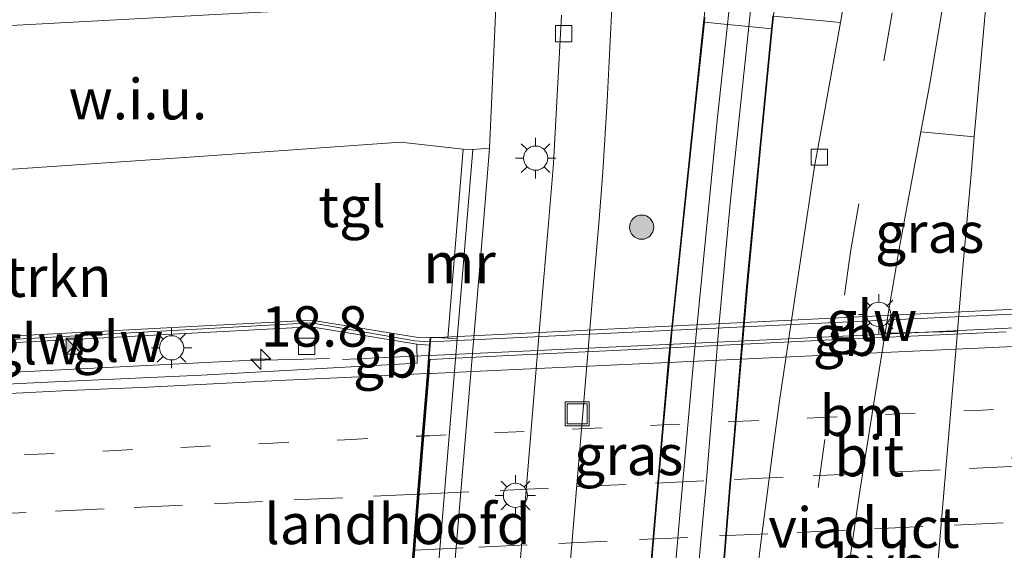
# Model space of a CAD drawing. Units: metres. Extents: x 119997 to 130006, y 481249 to 487503.
# Drawn here: x 120163 to 120224, y 483637 to 483670 of the extents above; entities that cross this region are included whole.
import ezdxf
from ezdxf.enums import TextEntityAlignment as Align

# ---------------------------------------------------------------- set-up
doc = ezdxf.new("R2010")
doc.units = ezdxf.units.M
doc.linetypes.add('VW-1-3_STREEP', pattern=[4, 1, -3])
doc.linetypes.add('VW-3-9_STREEP', pattern=[12, 3, -9])
doc.layers.get('0').update_dxf_attribs({"lineweight": 25})
for name, color, linetype, lineweight in [('B-ME-AM-KILOMETR-S-B1', 7, 'Continuous', 18), ('B-ME-BV-GELEIDECONSTRUCTIE-BARRIER-L-B1', 213, 'BV-STEPBARRIER', 18), ('B-ME-BV-GELEIDECONSTRUCTIE-BARRIER-L-B2', 213, 'BV-STEPBARRIER', 18), ('B-ME-BV-GELEIDECONSTRUCTIE-GELEIDERAIL-L-B1', 213, 'BV-GELEIDERAIL', 18), ('B-ME-GR-BOMENSTRUIKEN-GV-B6', 93, 'Continuous', 18), ('B-ME-GR-BOOM-S-B1', 93, 'Continuous', 18), ('B-ME-IE-GRASLAND-GV-B6', 93, 'Continuous', 18), ('B-ME-IE-GRONDWERKLIJN-GROND_NIETINGERICHT-GV-B6', 253, 'Continuous', 18), ('B-ME-IE-INRICHTINGSELEMENT-S-B1', 253, 'Continuous', 18), ('B-ME-IE-MEUBILAIR_WEGMEUBILAIR-LICHTMAST-S-B1', 8, 'Continuous', 18), ('B-ME-IE-MEUBILAIR_WEGMEUBILAIR-LICHTMAST-S-B2', 8, 'Continuous', 18), ('B-ME-KW-GELUIDSWERING-GV-B6', 8, 'Continuous', 18), ('B-ME-KW-LANDHOOFD-GV-B6', 173, 'Continuous', 18), ('B-ME-KW-SCHERM-L-B1', 8, 'Continuous', 18), ('B-ME-KW-SCHERM-L-B2', 8, 'Continuous', 18), ('B-ME-KW-VIADUCT-GV-B7', 173, 'Continuous', 18), ('B-ME-MW-MUUR-GV-B6', 8, 'IE-TERREINAFSCHEIDING-KUNSTMATIG', 18), ('B-ME-SB-SPOOR-GV-B6', 253, 'Continuous', 18), ('B-ME-SB-SPOOR-L-B1', 253, 'Continuous', 18), ('B-ME-VH-VERH_SOORT-BETON-OVERIG-GV-B6', 8, 'IE-TERREINAFSCHEIDING-NATUURLIJK-HOUTWAL', 18), ('B-ME-VH-VERH_SOORT-BITUMEN-GV-B6', 8, 'IE-TERREINAFSCHEIDING-NATUURLIJK-HOUTWAL', 18), ('B-ME-VH-VERH_SOORT-BITUMEN-GV-B7', 8, 'Continuous', 18), ('B-ME-VH-VERH_SOORT-HALF_VERHARDING-GV-B6', 8, 'IE-TERREINAFSCHEIDING-NATUURLIJK-HOUTWAL', 18), ('B-ME-VH-VERH_SOORT-KLINKERS-GV-B6', 8, 'IE-TERREINAFSCHEIDING-NATUURLIJK-HOUTWAL', 18), ('B-ME-VH-VERH_SOORT-TEGELS-GV-B6', 8, 'Continuous', 18), ('B-ME-VV-KOLK-S-B1', 8, 'Continuous', 18), ('B-ME-VW-MARKERING-13STREEP-045-L-B1', 255, 'VW-1-3_STREEP', 18), ('B-ME-VW-MARKERING-13STREEP-045-L-B2', 255, 'VW-1-3_STREEP', 18), ('B-ME-VW-MARKERING-39STREEP-015-L-B1', 255, 'VW-3-9_STREEP', 18), ('B-ME-VW-MARKERING-39STREEP-015-L-B2', 255, 'VW-3-9_STREEP', 18), ('B-ME-VW-MARKERING-STREEP-015-L-B1', 7, 'Continuous', 18), ('B-ME-VW-MARKERING-STREEP-015-L-B2', 7, 'Continuous', 18)]:
    doc.layers.add(name, color=color, linetype=linetype, lineweight=lineweight)
doc.styles.add('NLCS-ISO', font='NLCS-ISO.TTF')
doc.linetypes.add('BV-GELEIDERAIL', pattern='A,10,-3,[108,NLCS.SHX,S=1,R=0,X=0,Y=0],-3', length=16)
doc.linetypes.add('BV-STEPBARRIER', pattern='A,1,-1,[16,NLCS.SHX,S=1,R=0,X=-1,Y=0],1', length=3)
doc.linetypes.add('IE-TERREINAFSCHEIDING-KUNSTMATIG', pattern='A,4,[82,NLCS.SHX,S=0.75,R=90,X=0,Y=0],4,-2', length=10)
doc.linetypes.add('IE-TERREINAFSCHEIDING-NATUURLIJK-HOUTWAL', pattern='A,7,-1.5,[67,NLCS.SHX,S=0.75,R=45,X=0,Y=0],-1.5,7,-1.5,[70,NLCS.SHX,S=0.75,R=0,X=0,Y=0],-1.5', length=20)

# ---------------------------------------------------------------- blocks, each defined once
blk = doc.blocks.new('hecto')
for p, q in [((0, 0.625), (-0.625, 0)), ((0, -0.625), (0, 0.625)), ((-0.625, 0), (0.625, 0)), ((0.625, 0), (0, -0.625))]:
    blk.add_line(p, q)
blk = doc.blocks.new('boom')
h = blk.add_hatch(color=256)
edge = h.paths.add_edge_path()
edge.add_arc((0, 0), 0.75, 0, 360)
blk.add_circle((0, 0), 0.75)
blk = doc.blocks.new('lantaarnpaal')
for p, q in [((0, 0.75), (0, 1.25)), ((-0.884, 0.884), (-0.53, 0.53)), ((0.53, 0.53), (0.884, 0.884)), ((-0.75, 0), (-1.25, 0)), ((0.75, 0), (1.25, 0)), ((-0.53, -0.53), (-0.884, -0.884)), ((0.53, -0.53), (0.884, -0.884)), ((0, -0.75), (0, -1.25))]:
    blk.add_line(p, q)
blk.add_circle((0, 0), 0.75)
blk = doc.blocks.new('camera')
h = blk.add_hatch(color=256)
h.paths.add_polyline_path([(0.5, 0.5), (-0.5, 0.5), (0, 0)])
h.paths.add_polyline_path([(0, 0), (-0.5, -0.5), (0.5, -0.5)])
for p, q in [((-0.5, 0.5), (0.5, -0.5)), ((0.5, 0.5), (-0.5, -0.5))]:
    blk.add_line(p, q)
blk.add_lwpolyline([(-0.5, 0.5), (0.5, 0.5), (0.5, -0.5), (-0.5, -0.5)], close=True)
blk = doc.blocks.new('kolk')
blk.add_lwpolyline([(-0.5, -0.5), (0.5, -0.5), (0.5, 0.5), (-0.5, 0.5)], close=True)
blk = doc.blocks.new('put')
for p, q in [((0.75, 0.75), (-0.75, 0.75)), ((-0.75, 0.75), (-0.75, -0.75)), ((0.75, -0.75), (0.75, 0.75)), ((-0.75, -0.75), (0.75, -0.75))]:
    blk.add_line(p, q)
blk.add_lwpolyline([(-0.625, 0.625), (0.625, 0.625), (0.625, -0.625), (-0.625, -0.625)], close=True)

msp = doc.modelspace()

# ---------------------------------------------------------------- linework, layer by layer
at = {"layer": 'B-ME-BV-GELEIDECONSTRUCTIE-BARRIER-L-B1'}
msp.add_line((120182.859, 483648.642, 6.902), (120188.2, 483648.89, 6.919), dxfattribs=at)
at = {"layer": 'B-ME-BV-GELEIDECONSTRUCTIE-BARRIER-L-B2'}
msp.add_polyline3d([(120188.301, 483648.894, 6.919), (120209.563, 483649.881, 6.985), (120244.137, 483651.554, 6.936)], dxfattribs=at)
at = {"layer": 'B-ME-BV-GELEIDECONSTRUCTIE-GELEIDERAIL-L-B1'}
msp.add_line((120182.065, 483648.694, 6.688), (120176.439, 483648.558, 6.649), dxfattribs=at)
msp.add_polyline3d([(120176.439, 483648.558, 6.649), (120140.495, 483646.744, 6.4), (120136.543, 483646.683, 6.417), (120132.64, 483646.907, 6.394)], dxfattribs=at)
at = {"layer": 'B-ME-GR-BOMENSTRUIKEN-GV-B6'}
msp.add_polyline3d([(120190.33, 483661.647, 0.806), (120189.383, 483649.951, 5.937), (120188.291, 483650.022, 5.937), (120187.542, 483649.994, 6.007), (120180.945, 483651.079, 5.821), (120163.4, 483650.142, 5.72), (120146.681, 483649.254, 5.569), (120139.856, 483649.368, 5.531), (120139.116, 483649.658, 5.502), (120138.539, 483650.196, 5.51), (120138.128, 483650.728, 5.406), (120138.057, 483651.332, 5.375), (120138.89, 483651.408, 4.902), (120138.866, 483651.842, 4.375), (120138.103, 483651.782, 4.15), (120134.784, 483651.664, 4.133), (120134.337, 483658.503, 1), (120144.21, 483659.193, 0.695), (120156.959, 483660.033, 0.719), (120173.989, 483661.191, 0.808), (120186.457, 483662.084, 0.739), (120190.33, 483661.647, 0.806)], dxfattribs=at)
at = {"layer": 'B-ME-IE-GRASLAND-GV-B6'}
for points in [[(120196.574, 483631.34, 0.42), (120197.656, 483644.31, 0.452), (120198.318, 483652.239, 0.485), (120198.754, 483657.306, 0.531), (120198.984, 483660.241, 0.58), (120199.255, 483664.627, 0.518), (120199.54, 483670.399, 0.55)], [(120200.659, 483599.774, 0.884), (120199.438, 483606.121, 0.943), (120199.21, 483607.117, 0.805), (120200.114, 483608.211, 0.78), (120202.241, 483611.866, 0.76), (120203.304, 483614.157, 0.83), (120203.762, 483615.449, 0.811), (120204.702, 483618.964, 0.76), (120205.084, 483621.119, 0.72), (120205.37, 483623.297, 0.679), (120205.615, 483625.693, 0.638), (120205.811, 483627.794, 0.61), (120206.053, 483630.78, 0.592), (120206.537, 483636.56, 0.583), (120206.894, 483640.949, 0.608), (120207.097, 483643.214, 0.636), (120207.937, 483653.124, 0.879), (120208.751, 483661.686, 1.108), (120209.475, 483669.088, 1.247), (120209.553, 483669.882, 1.262), (120213.702, 483669.476, 1.158)], [(120205.255, 483669.81, 1.237), (120205.222, 483669.5, 1.228), (120204.638, 483663.952, 1.074), (120203.058, 483648.669, 0.75), (120202.638, 483643.903, 0.648), (120202.038, 483636.955, 0.588), (120201.961, 483636.026, 0.589)], [(120213.702, 483669.476, 1.158), (120212.711, 483663.962, 1.058), (120212.09, 483660.585, 0.96), (120209.924, 483646.076, 0.544), (120209.553, 483643.336, 0.474), (120208.818, 483637.609, 0.397), (120208.077, 483631.908, 0.326), (120206.864, 483622.528, 0.223), (120205.621, 483612.95, 0.144), (120204.582, 483604.712, 0.046)], [(120218.679, 483662.717, 1.002), (120221.986, 483662.411, 0.949), (120221.825, 483660.572, 1.09), (120221.22, 483653.649, 0.931), (120220.942, 483650.371, 0.853), (120216.458, 483650.258, 0.757), (120216.669, 483651.58, 0.795), (120217.384, 483655.715, 0.922), (120218.679, 483662.717, 1.002)], [(120189.97, 483649.913, 1.043), (120190.929, 483661.621, 0.755), (120191.976, 483661.708, 0.657), (120191.591, 483657.097, 0.658), (120190.357, 483642.422, 0.619), (120189.549, 483632.862, 0.598), (120188.438, 483619.305, 0.597), (120188.407, 483618.496, 0.608), (120188.592, 483616.469, 0.688), (120188.897, 483614.612, 0.783), (120189.524, 483610.657, 0.872), (120190.183, 483607.328, 0.921), (120185.024, 483606.394, 0.933), (120178.179, 483605.572, 1.118), (120181.992, 483607.793, 1.001), (120184.407, 483611.705, 0.921), (120185.387, 483613.937, 0.934), (120185.917, 483615.601, 0.861), (120186.204, 483616.749, 0.77), (120186.107, 483617.866, 0.699), (120186.608, 483623.416, 0.701), (120187.095, 483628.454, 0.673), (120188.245, 483629.13, 0.686), (120189.97, 483649.913, 1.043)]]:
    msp.add_polyline3d(points, dxfattribs=at)
at = {"layer": 'B-ME-IE-GRONDWERKLIJN-GROND_NIETINGERICHT-GV-B6'}
msp.add_polyline3d([(120190.33, 483661.647, 0.806), (120186.457, 483662.084, 0.739), (120173.989, 483661.191, 0.808), (120156.959, 483660.033, 0.719), (120144.21, 483659.193, 0.695), (120142.991, 483663.007, 0.691), (120144.373, 483663.355, 0.703), (120151.24, 483666.751, 0.695), (120155.228, 483668.589, 0.647), (120156.411, 483668.958, 0.667), (120159.25, 483669.128, 0.651), (120175.009, 483669.972, 0.639), (120191.336, 483670.812, 0.667), (120192.372, 483670.905, 0.679), (120191.976, 483661.708, 0.657), (120190.929, 483661.621, 0.755), (120190.33, 483661.647, 0.806)], dxfattribs=at)
at = {"layer": 'B-ME-KW-GELUIDSWERING-GV-B6'}
msp.add_polyline3d([(120180.945, 483651.079, 5.821), (120187.542, 483649.994, 6.007), (120188.291, 483650.022, 5.937), (120188.252, 483649.535, 5.945), (120187.474, 483649.579, 6.007), (120180.922, 483650.657, 5.821), (120163.422, 483649.722, 5.72), (120146.703, 483648.834, 5.569), (120139.686, 483648.559, 5.638), (120133.714, 483648.176, 5.55), (120133.742, 483648.46, 5.6), (120136.639, 483648.665, 5.597), (120146.681, 483649.254, 5.569), (120163.4, 483650.142, 5.72), (120180.945, 483651.079, 5.821)], dxfattribs=at)
at = {"layer": 'B-ME-KW-LANDHOOFD-GV-B6'}
msp.add_polyline3d([(120189.383, 483649.951, 5.937), (120189.97, 483649.913, 1.043), (120188.245, 483629.13, 0.686), (120187.095, 483628.454, 0.673), (120179.837, 483628.054, 5.196), (120177.57, 483627.929, 6.609), (120177.563, 483628.927, 6.534), (120186.632, 483629.376, 6.521), (120186.7131, 483630.3891, 6.506), (120186.9642, 483633.517, 6.4125), (120187.2344, 483636.8801, 6.3224), (120187.5121, 483640.3311, 6.2399), (120187.8007, 483643.921, 6.1471), (120188.1004, 483647.6495, 6.0531), (120188.252, 483649.535, 5.945), (120188.291, 483650.022, 5.937), (120189.383, 483649.951, 5.937)], dxfattribs=at)
at = {"layer": 'B-ME-KW-SCHERM-L-B1'}
msp.add_polyline3d([(120188.267, 483649.73, 7.728), (120187.353, 483649.785, 8.045), (120180.919, 483650.897, 7.99), (120165.267, 483650.033, 7.939), (120151.511, 483649.267, 7.788), (120140.47, 483648.737, 7.705)], dxfattribs=at)
at = {"layer": 'B-ME-KW-SCHERM-L-B2'}
msp.add_polyline3d([(120188.267, 483649.73, 7.728), (120205.977, 483650.571, 7.763), (120223.413, 483651.404, 7.758), (120244.872, 483652.425, 7.73)], dxfattribs=at)
at = {"layer": 'B-ME-KW-VIADUCT-GV-B7'}
msp.add_polyline3d([(120188.337, 483649.974, 5.937), (120245.168, 483652.757, 5.989), (120245.163, 483652.419, 5.995), (120244.261, 483652.376, 5.995), (120244.108, 483650.655, 5.974), (120242.446, 483631.905, 6.466), (120250.871, 483632.421, 6.476), (120250.965, 483631.482, 6.539), (120230.722, 483630.34, 6.677), (120214.87, 483629.691, 6.702), (120214.884, 483629.302, 6.707), (120214.256, 483629.271, 6.707), (120214.189, 483629.695, 6.707), (120196.043, 483628.668, 6.685), (120177.62, 483627.981, 6.609), (120177.613, 483628.879, 6.534), (120186.678, 483629.328, 6.521), (120188.192, 483648.17, 5.967), (120188.302, 483649.531, 5.945), (120188.337, 483649.974, 5.937)], dxfattribs=at)
at = {"layer": 'B-ME-MW-MUUR-GV-B6'}
msp.add_polyline3d([(120189.97, 483649.913, 1.043), (120189.383, 483649.951, 5.937), (120190.33, 483661.647, 0.806), (120190.929, 483661.621, 0.755), (120189.97, 483649.913, 1.043)], dxfattribs=at)
at = {"layer": 'B-ME-SB-SPOOR-GV-B6'}
msp.add_polyline3d([(120201.961, 483636.026, 0.589), (120202.038, 483636.955, 0.588), (120202.638, 483643.903, 0.648), (120203.058, 483648.669, 0.75), (120204.638, 483663.952, 1.074), (120205.222, 483669.5, 1.228), (120205.272, 483669.495, 1.228), (120206.706, 483669.356, 1.205), (120208.022, 483669.229, 1.274), (120209.425, 483669.093, 1.247), (120209.475, 483669.088, 1.247), (120208.751, 483661.686, 1.108), (120207.937, 483653.124, 0.879), (120207.097, 483643.214, 0.636), (120206.894, 483640.949, 0.608), (120206.537, 483636.56, 0.583)], dxfattribs=at)
at = {"layer": 'B-ME-SB-SPOOR-L-B1'}
for points in [[(120207.35, 483675.344, 1.37), (120206.706, 483669.356, 1.205), (120206.069, 483663.427, 1.042), (120205.208, 483654.823, 0.916), (120204.571, 483648.261, 0.746), (120203.78, 483639.255, 0.596), (120203.559, 483636.862, 0.586), (120203.346, 483634.276, 0.587), (120203.095, 483631.256, 0.6), (120202.751, 483627.411, 0.63), (120202.45, 483624.908, 0.664), (120202.086, 483622.639, 0.698), (120201.655, 483620.669, 0.732), (120200.781, 483617.706, 0.78), (120200.527, 483617.026, 0.793), (120200.19, 483616.191, 0.808), (120199.272, 483614.277, 0.723), (120198.801, 483613.364, 0.743), (120198.023, 483612.098, 0.78), (120196.324, 483609.699, 0.8), (120194.39, 483607.554, 0.872), (120191.447, 483605.058, 0.901), (120189.347, 483603.619, 0.937)], [(120195.01, 483604.632, 0.868), (120196.792, 483606.343, 0.836), (120198.746, 483608.873, 0.801), (120198.826, 483608.977, 0.8), (120200.801, 483612.321, 0.727), (120200.951, 483612.576, 0.723), (120201.733, 483614.397, 0.811), (120202.115, 483615.396, 0.796), (120202.495, 483616.578, 0.778), (120203.224, 483619.471, 0.735), (120203.614, 483621.683, 0.7), (120203.867, 483623.756, 0.667), (120204.127, 483626.419, 0.628), (120204.273, 483628.164, 0.608), (120204.555, 483631.511, 0.59), (120204.994, 483636.702, 0.583), (120205.393, 483641.195, 0.61), (120206.185, 483650.889, 0.81), (120206.875, 483658.294, 1.012), (120208.022, 483669.229, 1.274), (120208.646, 483675.177, 1.417)], [(120195.347, 483603.029, 0.88), (120197.372, 483604.97, 0.832), (120199.141, 483607.111, 0.798), (120199.196, 483607.178, 0.797), (120200.073, 483608.24, 0.78), (120202.198, 483611.891, 0.76), (120203.258, 483614.176, 0.83), (120203.714, 483615.464, 0.811), (120204.653, 483618.975, 0.76), (120205.035, 483621.127, 0.72), (120205.32, 483623.303, 0.679), (120205.565, 483625.698, 0.638), (120205.761, 483627.798, 0.61), (120206.003, 483630.784, 0.592), (120206.487, 483636.564, 0.583), (120206.844, 483640.953, 0.608), (120207.047, 483643.218, 0.636), (120207.887, 483653.128, 0.879), (120208.701, 483661.691, 1.108), (120209.425, 483669.093, 1.247), (120209.503, 483669.887, 1.262)], [(120205.305, 483669.805, 1.237), (120205.272, 483669.495, 1.228), (120204.688, 483663.947, 1.074), (120203.285, 483650.511, 0.796), (120203.108, 483648.664, 0.75), (120202.688, 483643.899, 0.648), (120202.088, 483636.951, 0.588), (120202.011, 483636.022, 0.589), (120201.703, 483632.597, 0.597), (120201.443, 483629.542, 0.616), (120201.148, 483626.567, 0.645), (120200.743, 483623.662, 0.683), (120200.24, 483621.162, 0.718), (120199.512, 483618.596, 0.757), (120199.278, 483617.89, 0.767), (120198.839, 483616.836, 0.784), (120198.064, 483615.045, 0.683), (120197.582, 483614.225, 0.723), (120197.556, 483614.183, 0.723), (120195.999, 483611.722, 0.752), (120194, 483609.223, 0.824), (120192.189, 483607.522, 0.897), (120190.697, 483606.258, 0.925), (120187.683, 483604.414, 0.981)]]:
    msp.add_polyline3d(points, dxfattribs=at)
at = {"layer": 'B-ME-VH-VERH_SOORT-BETON-OVERIG-GV-B6'}
msp.add_polyline3d([(120209.475, 483669.088, 1.247), (120209.425, 483669.093, 1.247), (120208.022, 483669.229, 1.274), (120206.706, 483669.356, 1.205), (120205.272, 483669.495, 1.228), (120205.222, 483669.5, 1.228), (120205.255, 483669.81, 1.237), (120205.797, 483674.962, 1.381), (120205.857, 483675.534, 1.397), (120205.907, 483675.529, 1.397), (120207.35, 483675.344, 1.37), (120208.646, 483675.177, 1.417), (120210.003, 483675.003, 1.359), (120210.053, 483674.998, 1.359), (120209.553, 483669.882, 1.262), (120209.475, 483669.088, 1.247)], dxfattribs=at)
at = {"layer": 'B-ME-VH-VERH_SOORT-BITUMEN-GV-B6'}
for points in [[(120220.698, 483674.492, 1.461), (120219.21, 483665.585, 1.227), (120218.679, 483662.717, 1.002), (120217.384, 483655.715, 0.922), (120216.669, 483651.58, 0.795), (120216.458, 483650.258, 0.757), (120215.726, 483645.686, 0.624), (120214.846, 483640.223, 0.519), (120214.028, 483634.551, 0.468), (120213.343, 483629.16, 0.433), (120212.626, 483623.485, 0.386), (120212.026, 483618.669, 0.348), (120211.999, 483618.453, 0.346), (120210.649, 483608.28, 0.253), (120209.229, 483597.204, 0.132), (120207.942, 483586.842, 0.009), (120206.08, 483572.575, -0.194), (120205.464, 483567.699, -0.26), (120204.838, 483562.848, -0.331), (120204.351, 483559.137, -0.375), (120203.437, 483551.347, -0.471), (120202.408, 483542.089, -0.552), (120202.045, 483538.411, -0.585)], [(120204.582, 483604.712, 0.046), (120205.621, 483612.95, 0.144), (120206.864, 483622.528, 0.223), (120208.077, 483631.908, 0.326), (120208.818, 483637.609, 0.397), (120209.553, 483643.336, 0.474), (120209.924, 483646.076, 0.544), (120212.09, 483660.585, 0.96), (120212.711, 483663.962, 1.058), (120213.702, 483669.476, 1.158), (120214.548, 483674.443, 1.279)], [(120211.502, 483539.454, -0.657), (120212.736, 483553.817, -0.661), (120213.792, 483566.218, -0.663), (120214.759, 483577.646, -0.606), (120215.944, 483591.387, -0.487), (120216.722, 483600.56, -0.305), (120218.005, 483615.829, 0.049), (120218.256, 483618.774, 0.116), (120219.083, 483628.476, 0.338), (120220.157, 483641.137, 0.632), (120220.942, 483650.371, 0.853), (120221.22, 483653.649, 0.931), (120221.825, 483660.572, 1.09), (120221.986, 483662.411, 0.949), (120222.984, 483673.798, 1.428)], [(120159.1457, 483646.96, 5.793), (120164.1398, 483647.2111, 5.8345), (120174.1293, 483647.6665, 5.8803), (120187.492, 483648.41, 6.011), (120187.474, 483649.579, 6.007), (120188.252, 483649.535, 5.945), (120188.1004, 483647.6495, 6.0531), (120187.8007, 483643.921, 6.1471), (120187.5121, 483640.3311, 6.2399), (120187.2344, 483636.8801, 6.3224), (120186.9642, 483633.517, 6.4125), (120186.7131, 483630.3891, 6.506), (120186.632, 483629.376, 6.521), (120177.563, 483628.927, 6.534)]]:
    msp.add_polyline3d(points, dxfattribs=at)
at = {"layer": 'B-ME-VH-VERH_SOORT-BITUMEN-GV-B7'}
for points in [[(120188.2776, 483648.6425, 5.9346), (120193.9984, 483648.926, 5.9346), (120203.9866, 483649.4021, 5.9798), (120213.9749, 483649.8973, 5.9879), (120218.9694, 483650.1263, 5.9773), (120223.964, 483650.3526, 5.9892)], [(120242.401, 483631.967, 6.466), (120222.267, 483631.019, 6.592), (120204.906, 483630.204, 6.556), (120186.732, 483629.368, 6.521), (120186.7579, 483629.6914, 6.4576), (120187.0652, 483633.5217, 6.4128), (120187.3354, 483636.8848, 6.3227), (120187.6132, 483640.3357, 6.2402), (120187.9017, 483643.9256, 6.1477), (120188.2009, 483647.6541, 6.054), (120188.2776, 483648.6425, 5.9346)]]:
    msp.add_polyline3d(points, dxfattribs=at)
at = {"layer": 'B-ME-VH-VERH_SOORT-HALF_VERHARDING-GV-B6'}
msp.add_polyline3d([(120216.458, 483650.258, 0.757), (120220.942, 483650.371, 0.853), (120220.157, 483641.137, 0.632), (120219.083, 483628.476, 0.338), (120218.256, 483618.774, 0.116), (120212.026, 483618.669, 0.348), (120212.626, 483623.485, 0.386), (120213.343, 483629.16, 0.433), (120214.028, 483634.551, 0.468), (120214.846, 483640.223, 0.519), (120215.726, 483645.686, 0.624), (120216.458, 483650.258, 0.757)], dxfattribs=at)
at = {"layer": 'B-ME-VH-VERH_SOORT-KLINKERS-GV-B6'}
msp.add_polyline3d([(120136.414, 483646.282, 5.607), (120136.805, 483647.152, 5.627), (120138.431, 483647.531, 5.616), (120138.574, 483648.173, 5.652), (120139.682, 483648.221, 5.647), (120139.686, 483648.559, 5.638), (120146.703, 483648.834, 5.569), (120163.422, 483649.722, 5.72), (120180.922, 483650.657, 5.821), (120187.474, 483649.579, 6.007), (120187.492, 483648.41, 6.011), (120174.1293, 483647.6665, 5.8803), (120164.1398, 483647.2111, 5.8345), (120159.1457, 483646.96, 5.793), (120154.1524, 483646.7111, 5.7467), (120149.1576, 483646.4728, 5.7207), (120144.1629, 483646.2562, 5.6943), (120139.1672, 483646.0392, 5.6567), (120136.65, 483645.998, 5.7), (120136.414, 483646.282, 5.607)], dxfattribs=at)
at = {"layer": 'B-ME-VH-VERH_SOORT-TEGELS-GV-B6'}
for points in [[(120223.305, 483697.459, 1.966), (120225.367, 483697.237, 1.961), (120224.18, 483685.582, 1.827), (120222.984, 483673.798, 1.428), (120221.986, 483662.411, 0.949), (120218.679, 483662.717, 1.002), (120219.21, 483665.585, 1.227), (120220.698, 483674.492, 1.461), (120221.946, 483683.931, 1.767), (120223.217, 483696.419, 2.121), (120223.305, 483697.459, 1.966)], [(120214.548, 483674.443, 1.279), (120213.702, 483669.476, 1.158), (120209.553, 483669.882, 1.262), (120210.053, 483674.998, 1.359), (120214.548, 483674.443, 1.279)], [(120189.549, 483632.862, 0.598), (120190.357, 483642.422, 0.619), (120191.591, 483657.097, 0.658), (120191.976, 483661.708, 0.657), (120192.372, 483670.905, 0.679)], [(120175.009, 483669.972, 0.639), (120159.25, 483669.128, 0.651)], [(120193.215, 483628.219, 0.429), (120194.208, 483640.301, 0.47), (120195.174, 483651.815, 0.491), (120195.607, 483656.798, 0.504), (120195.925, 483660.768, 0.53), (120196.432, 483669.945, 0.538)], [(120196.432, 483669.945, 0.538), (120195.925, 483660.768, 0.53), (120195.607, 483656.798, 0.504), (120195.174, 483651.815, 0.491), (120194.208, 483640.301, 0.47), (120193.215, 483628.219, 0.429)], [(120199.54, 483670.399, 0.55), (120199.255, 483664.627, 0.518), (120198.984, 483660.241, 0.58), (120198.754, 483657.306, 0.531), (120198.318, 483652.239, 0.485), (120197.656, 483644.31, 0.452), (120196.574, 483631.34, 0.42)]]:
    msp.add_polyline3d(points, dxfattribs=at)
at = {"layer": 'B-ME-VW-MARKERING-13STREEP-045-L-B1'}
msp.add_polyline3d([(120132.7451, 483641.2261, 5.8409), (120134.9463, 483641.3431, 5.8476), (120139.7812, 483641.5866, 5.8662), (120144.6257, 483641.8237, 5.885), (120149.4485, 483642.0614, 5.9062), (120154.2835, 483642.314, 5.9267), (120159.1748, 483642.5562, 5.9634), (120164.0202, 483642.7869, 5.9913), (120168.8668, 483643.0145, 6.0186), (120173.6904, 483643.2449, 6.0407), (120178.5499, 483643.4691, 6.0483), (120183.4392, 483643.6975, 6.0606), (120187.7993, 483643.9041, 6.0859)], dxfattribs=at)
at = {"layer": 'B-ME-VW-MARKERING-13STREEP-045-L-B2'}
msp.add_polyline3d([(120187.9004, 483643.9089, 6.0865), (120188.2809, 483643.927, 6.0887), (120193.1167, 483644.1472, 6.1142), (120197.94, 483644.3716, 6.1313), (120202.7588, 483644.5926, 6.145), (120207.6446, 483644.8261, 6.1584), (120212.4859, 483645.0525, 6.1635), (120217.3313, 483645.2718, 6.1616), (120222.1663, 483645.4928, 6.1605), (120227.0135, 483645.7159, 6.1542), (120231.8995, 483645.9429, 6.138), (120236.7431, 483646.1591, 6.1196), (120241.5926, 483646.3744, 6.1109), (120243.6864, 483646.4721, 6.1012)], dxfattribs=at)
at = {"layer": 'B-ME-VW-MARKERING-39STREEP-015-L-B1'}
for points in [[(120199.149, 483545.886, -0.642), (120201.251, 483556.931, -0.534), (120202.541, 483565.212, -0.453), (120204.007, 483576.561, -0.292), (120206.784, 483598.439, -0.034), (120209.196, 483617.359, 0.179), (120210.707, 483628.832, 0.28), (120214.309, 483655.303, 0.796), (120217.144, 483671.414, 1.295), (120218.176, 483678.186, 1.477), (120219.031, 483685.587, 1.698), (120219.823, 483693.194, 1.94), (120220.551, 483700.879, 2.161), (120221.573, 483712.47, 2.504), (120222.555, 483723.775, 2.822), (120223.191, 483733.092, 3.015)], [(120217.487, 483439.679, -0.81), (120215.862, 483450.902, -0.825), (120214.539, 483462.594, -0.817), (120213.614, 483474.386, -0.747), (120213.076, 483486.442, -0.742), (120212.984, 483495.186, -0.764), (120213.157, 483506.415, -0.775), (120213.596, 483515.43, -0.785), (120215.506, 483539.099, -0.769), (120216.503, 483550.997, -0.752), (120217.492, 483562.456, -0.749), (120219.079, 483580.972, -0.669), (120220.741, 483600.626, -0.409), (120222.005, 483615.621, -0.112), (120223.284, 483630.544, 0.263), (120225.337, 483654.114, 0.865)], [(120132.4737, 483637.6246, 5.9762), (120135.5987, 483637.7814, 5.9836), (120140.4152, 483638.0407, 6), (120145.355, 483638.2972, 6.0196), (120150.3298, 483638.5423, 6.0409), (120155.307, 483638.7894, 6.0631), (120160.2911, 483639.0311, 6.0875), (120165.1033, 483639.255, 6.1152), (120169.9615, 483639.4834, 6.1405), (120174.9158, 483639.7072, 6.1628), (120179.8801, 483639.9502, 6.1667), (120184.7931, 483640.1821, 6.1768), (120187.0949, 483640.2894, 6.1833), (120187.5101, 483640.3064, 6.185)]]:
    msp.add_polyline3d(points, dxfattribs=at)
at = {"layer": 'B-ME-VW-MARKERING-39STREEP-015-L-B2'}
for points in [[(120187.6112, 483640.3106, 6.1854), (120187.6944, 483640.314, 6.1857), (120192.6224, 483640.5355, 6.2055), (120197.4222, 483640.7765, 6.2194), (120202.2454, 483640.9872, 6.2352), (120207.1469, 483641.2214, 6.2487), (120212.0151, 483641.445, 6.2561), (120216.8654, 483641.6769, 6.2553), (120221.6881, 483641.8957, 6.2515), (120226.6097, 483642.1179, 6.2442), (120231.4415, 483642.3576, 6.2329), (120236.4108, 483642.5703, 6.2157), (120241.3868, 483642.7911, 6.2045), (120243.3681, 483642.8798, 6.1934)], [(120187.3318, 483636.8403, 6.2769), (120191.2978, 483637.0309, 6.287), (120196.2622, 483637.2642, 6.2946), (120201.2568, 483637.4954, 6.3105), (120206.2139, 483637.7245, 6.3251), (120211.0089, 483637.9447, 6.3306), (120215.8038, 483638.1648, 6.3333), (120220.7658, 483638.395, 6.3319), (120225.5606, 483638.6183, 6.3257), (120230.5152, 483638.848, 6.3181), (120235.3102, 483639.0676, 6.306), (120240.1052, 483639.2872, 6.2913), (120242.665, 483639.403, 6.2784), (120243.0613, 483639.4208, 6.2759)]]:
    msp.add_polyline3d(points, dxfattribs=at)
at = {"layer": 'B-ME-VW-MARKERING-STREEP-015-L-B1'}
msp.add_polyline3d([(120188.1102, 483647.7712, 5.9925), (120183.4235, 483647.5515, 5.9441), (120178.4999, 483647.3175, 5.9177), (120173.6446, 483647.0759, 5.905), (120170.8241, 483646.918, 5.8948), (120165.9284, 483646.7128, 5.8714), (120161.0057, 483646.4743, 5.8368), (120156.0285, 483646.2311, 5.7862), (120154.2082, 483646.1599, 5.7713), (120149.2571, 483645.9016, 5.7472), (120144.3598, 483645.6479, 5.7247), (120139.4098, 483645.394, 5.6995), (120134.5868, 483645.1464, 5.6778), (120133.0346, 483645.0688, 5.6741)], dxfattribs=at)
at = {"layer": 'B-ME-VW-MARKERING-STREEP-015-L-B2'}
msp.add_polyline3d([(120244.0301, 483650.3457, 5.9992), (120241.4182, 483650.2249, 6.014), (120236.4801, 483650.0001, 6.0238), (120231.5367, 483649.7733, 6.0438), (120226.6461, 483649.5464, 6.0603), (120221.7506, 483649.312, 6.0652), (120216.8341, 483649.0922, 6.0659), (120211.9213, 483648.8643, 6.0657), (120207.096, 483648.647, 6.0561), (120202.1441, 483648.4154, 6.0443), (120197.1828, 483648.1818, 6.0268), (120192.2542, 483647.9506, 6.0018), (120188.3528, 483647.7826, 5.995), (120188.2107, 483647.7759, 5.9936)], dxfattribs=at)

# ---------------------------------------------------------------- block references
at = {"layer": 'B-ME-AM-KILOMETR-S-B1', "rotation": 90}
msp.add_blockref('hecto', (120177.813, 483648.6532, 6.6139), dxfattribs=at)
at = {"layer": 'B-ME-GR-BOOM-S-B1', "rotation": 90}
msp.add_blockref('boom', (120201.386, 483656.826, 0.574), dxfattribs=at)
at = {"layer": 'B-ME-IE-INRICHTINGSELEMENT-S-B1', "rotation": 90}
for name, p in [('camera', (120166.247, 483649.4595, 0.1)), ('put', (120197.396, 483645.278, 0.369))]:
    msp.add_blockref(name, p, dxfattribs=at)
at = {"layer": 'B-ME-IE-MEUBILAIR_WEGMEUBILAIR-LICHTMAST-S-B1', "rotation": 90}
for p in [(120194.822, 483661.092, 0.478), (120172.282, 483649.36, 5.87), (120193.574, 483640.233, 0.564)]:
    msp.add_blockref('lantaarnpaal', p, dxfattribs=at)
at = {"layer": 'B-ME-IE-MEUBILAIR_WEGMEUBILAIR-LICHTMAST-S-B2', "rotation": 90}
msp.add_blockref('lantaarnpaal', (120216.064, 483651.429, 6.041), dxfattribs=at)
at = {"layer": 'B-ME-VV-KOLK-S-B1', "rotation": 90}
for p in [(120196.562, 483668.789, 0.474), (120212.385, 483661.15, 0.966), (120180.643, 483649.453, 5.678)]:
    msp.add_blockref('kolk', p, dxfattribs=at)

# ---------------------------------------------------------------- texts
at = {"layer": 'B-ME-AM-KILOMETR-S-B1', "ltscale": 0.2, "style": 'NLCS-ISO'}
msp.add_text('18.8', height=2.5, dxfattribs=at).set_placement((120177.813, 483648.6532, 6.6139), align=Align.BOTTOM_LEFT)
at = {"layer": 'B-ME-BV-GELEIDECONSTRUCTIE-BARRIER-L-B1', "ltscale": 0.2, "style": 'NLCS-ISO'}
msp.add_text('gb', height=2.5, dxfattribs=at).set_placement((120185.5295, 483648.766), align=Align.MIDDLE_CENTER)
at = {"layer": 'B-ME-BV-GELEIDECONSTRUCTIE-BARRIER-L-B2', "ltscale": 0.2, "style": 'NLCS-ISO'}
msp.add_text('gb', height=2.5, dxfattribs=at).set_placement((120214.0003, 483650.1097), align=Align.MIDDLE_CENTER)
at = {"layer": 'B-ME-GR-BOMENSTRUIKEN-GV-B6', "ltscale": 0.2, "style": 'NLCS-ISO'}
msp.add_text('bmn en strkn', height=2.5, dxfattribs=at).set_placement((120158.0542, 483653.7599), align=Align.MIDDLE_CENTER)
at = {"layer": 'B-ME-IE-GRASLAND-GV-B6', "ltscale": 0.2, "style": 'NLCS-ISO'}
for p in [(120219.222, 483656.4875), (120200.5865, 483642.7345)]:
    msp.add_text('gras', height=2.5, dxfattribs=at).set_placement(p, align=Align.MIDDLE_CENTER)
at = {"layer": 'B-ME-IE-GRONDWERKLIJN-GROND_NIETINGERICHT-GV-B6', "ltscale": 0.2, "style": 'NLCS-ISO'}
msp.add_text('w.i.u.', height=2.5, dxfattribs=at).set_placement((120170.1994, 483664.7412), align=Align.MIDDLE_CENTER)
at = {"layer": 'B-ME-KW-GELUIDSWERING-GV-B6', "ltscale": 0.2, "style": 'NLCS-ISO'}
msp.add_text('glw', height=2.5, dxfattribs=at).set_placement((120163.8905, 483649.5838), align=Align.MIDDLE_CENTER)
at = {"layer": 'B-ME-KW-LANDHOOFD-GV-B6', "ltscale": 0.2, "style": 'NLCS-ISO'}
msp.add_text('landhoofd', height=2.5, dxfattribs=at).set_placement((120186.2674, 483638.4665), align=Align.MIDDLE_CENTER)
at = {"layer": 'B-ME-KW-SCHERM-L-B1', "ltscale": 0.2, "style": 'NLCS-ISO'}
msp.add_text('glw', height=2.5, dxfattribs=at).set_placement((120168.9645, 483649.7415), align=Align.MIDDLE_CENTER)
at = {"layer": 'B-ME-KW-SCHERM-L-B2', "ltscale": 0.2, "style": 'NLCS-ISO'}
msp.add_text('glw', height=2.5, dxfattribs=at).set_placement((120215.6322, 483651.0325), align=Align.MIDDLE_CENTER)
at = {"layer": 'B-ME-KW-VIADUCT-GV-B7', "ltscale": 0.2, "style": 'NLCS-ISO'}
msp.add_text('viaduct', height=2.5, dxfattribs=at).set_placement((120215.1512, 483638.241), align=Align.MIDDLE_CENTER)
at = {"layer": 'B-ME-MW-MUUR-GV-B6', "ltscale": 0.2, "style": 'NLCS-ISO'}
msp.add_text('mr', height=2.5, dxfattribs=at).set_placement((120190.1164, 483654.609), align=Align.MIDDLE_CENTER)
at = {"layer": 'B-ME-VH-VERH_SOORT-BITUMEN-GV-B7', "ltscale": 0.2, "style": 'NLCS-ISO'}
msp.add_text('bit', height=2.5, dxfattribs=at).set_placement((120215.4798, 483642.6631), align=Align.MIDDLE_CENTER)
at = {"layer": 'B-ME-VH-VERH_SOORT-HALF_VERHARDING-GV-B6', "ltscale": 0.2, "style": 'NLCS-ISO'}
msp.add_text('hvh', height=2.5, dxfattribs=at).set_placement((120216.1624, 483635.9207), align=Align.MIDDLE_CENTER)
at = {"layer": 'B-ME-VH-VERH_SOORT-TEGELS-GV-B6', "ltscale": 0.2, "style": 'NLCS-ISO'}
msp.add_text('tgl', height=2.5, dxfattribs=at).set_placement((120183.4578, 483658.0839), align=Align.MIDDLE_CENTER)
at = {"layer": 'B-ME-VW-MARKERING-13STREEP-045-L-B2', "ltscale": 0.2, "style": 'NLCS-ISO'}
msp.add_text('bm', height=2.5, dxfattribs=at).set_placement((120215.04, 483645.1611), align=Align.MIDDLE_CENTER)

doc.saveas('drawing.dxf')
